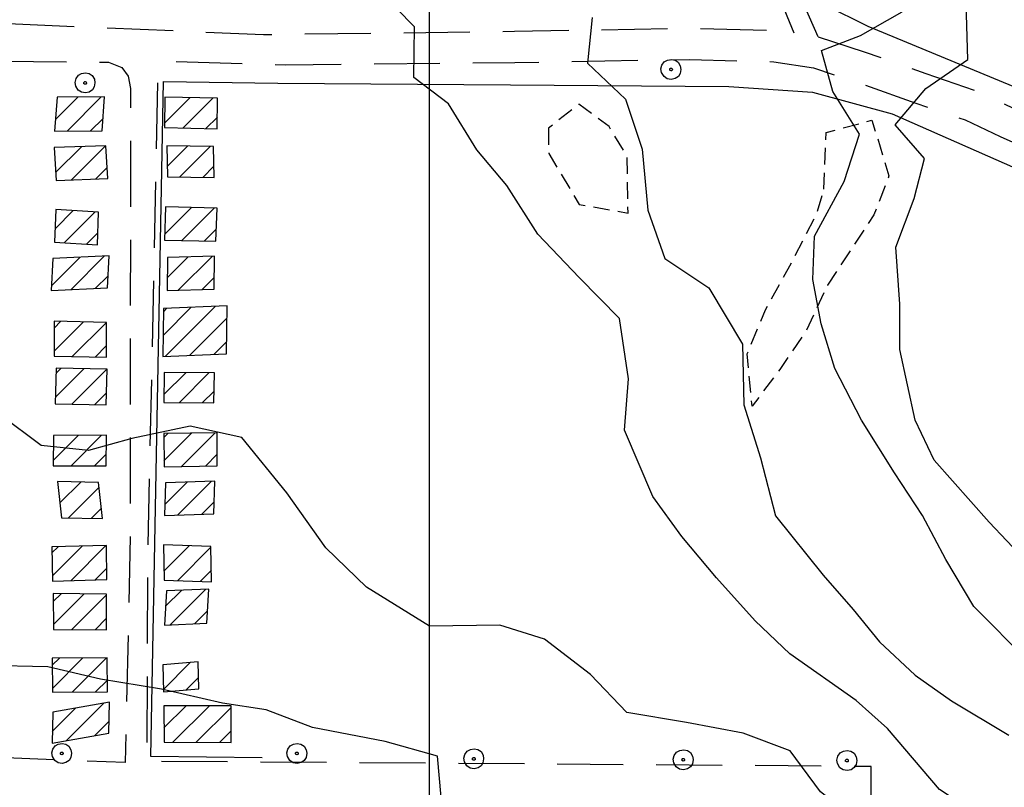
# Model space of a CAD drawing. Extents: x 733193 to 739553, y 5763255 to 5771990.
# Drawn here: x 737416 to 737566, y 5767338 to 5767454 of the extents above; entities that cross this region are included whole.
import ezdxf

# ---------------------------------------------------------------- set-up
doc = ezdxf.new("R2010")
doc.units = 0
doc.header["$LTSCALE"] = 2.5
doc.header["$MEASUREMENT"] = 0
for name, pattern in [('T01', [10000, 10000]), ('T20', [1.5, 1, -0.5]), ('T50', [6, 4, -2])]:
    doc.linetypes.add(name, pattern=pattern)
for name, color, linetype in [('ACHURADO_CONSTRUCCION', 251, 'CONTINUOUS'), ('CERCOS', 9, 'CONTINUOUS'), ('CONSTRUCCION', 243, 'CONTINUOUS'), ('CURVA_DE_NIVEL_INDICE', 23, 'CONTINUOUS'), ('CURVA_DE_NIVEL_SECUND', 53, 'CONTINUOUS'), ('HUELLAS', 230, 'CONTINUOUS'), ('MALLA_UTM_Y_COORD', 21, 'CONTINUOUS'), ('POSTES', 40, 'CONTINUOUS'), ('RED_VIAL_DE_TIERRA', 20, 'CONTINUOUS'), ('VEGETACION', 122, 'CONTINUOUS')]:
    doc.layers.add(name, color=color, linetype=linetype)

# ---------------------------------------------------------------- blocks, each defined once
blk = doc.blocks.new('COD028', base_point=(733316.9, 5768141.97))
at = {"layer": 'POSTES'}
for points in [[(733316.9384, 5768140.4517), (733316.3354, 5768140.5561), (733315.8434, 5768140.8849), (733315.4813, 5768141.4981), (733315.3808, 5768142.0441), (733315.529, 5768142.6177), (733315.8785, 5768143.1271), (733316.3771, 5768143.3857), (733316.9654, 5768143.482), (733317.5255, 5768143.3716), (733317.9941, 5768143.0653), (733318.2995, 5768142.5121), (733318.3922, 5768141.9814), (733318.2902, 5768141.3601), (733318.0154, 5768140.9044), (733317.5357, 5768140.5819)], [(733316.9219, 5768142.1638), (733316.9927, 5768142.1506), (733317.0512, 5768142.1221), (733317.0776, 5768142.0717), (733317.1046, 5768142.0009), (733317.1184, 5768141.9451), (733317.11, 5768141.886), (733317.0815, 5768141.8287), (733317.0473, 5768141.7918), (733316.9798, 5768141.7819), (733316.9048, 5768141.7591), (733316.8241, 5768141.7822), (733316.753, 5768141.8053), (733316.7221, 5768141.8326), (733316.7107, 5768141.886), (733316.7095, 5768141.937), (733316.7191, 5768142.0447), (733316.7551, 5768142.1098), (733316.792, 5768142.1365), (733316.8319, 5768142.1506), (733316.8694, 5768142.1596)]]:
    blk.add_lwpolyline(points, close=True, dxfattribs=at)

msp = doc.modelspace()

# ---------------------------------------------------------------- linework, layer by layer
at = {"layer": 'ACHURADO_CONSTRUCCION', "linetype": 'T01'}
for points in [[(737421.68, 5767438.78), (737425.07, 5767442.17)], [(737423.45, 5767437.01), (737428.62, 5767442.18)], [(737438.21, 5767438.2), (737442.09, 5767442.08)], [(737441.03, 5767437.48), (737445.54, 5767442)], [(737444.48, 5767437.39), (737446.22, 5767439.13)], [(737426.99, 5767437.02), (737428.9, 5767438.92)], [(737421.69, 5767430.73), (737425.6, 5767434.64)], [(737424.12, 5767429.62), (737429.26, 5767434.77)], [(737438.65, 5767431.69), (737441.67, 5767434.72)], [(737440.54, 5767430.05), (737445.15, 5767434.66)], [(737444.01, 5767429.99), (737445.71, 5767431.69)], [(737427.79, 5767429.75), (737429.52, 5767431.49)], [(737421.62, 5767422.21), (737424.38, 5767424.96)], [(737423.02, 5767420.07), (737427.72, 5767424.77)], [(737438.24, 5767421.39), (737442.28, 5767425.42)], [(737440.82, 5767420.44), (737445.73, 5767425.34)], [(737426.36, 5767419.88), (737428.09, 5767421.61)], [(737444.27, 5767420.35), (737446.06, 5767422.14)], [(737421.07, 5767413.58), (737425.41, 5767417.91)], [(737424, 5767412.97), (737429.11, 5767418.09)], [(737438.63, 5767414.75), (737441.81, 5767417.94)], [(737440.29, 5767412.88), (737445.46, 5767418.05)], [(737427.71, 5767413.14), (737429.65, 5767415.09)], [(737443.93, 5767412.99), (737445.76, 5767414.82)], [(737437.99, 5767406.03), (737442.27, 5767410.3)], [(737438.05, 5767409.62), (737438.58, 5767410.15)], [(737438.38, 5767402.88), (737445.95, 5767410.45)], [(737421.46, 5767407.16), (737422.48, 5767408.18)], [(737421.48, 5767403.64), (737425.93, 5767408.09)], [(737424.23, 5767402.85), (737429.39, 5767408.01)], [(737442.06, 5767403.03), (737447.68, 5767408.64)], [(737445.75, 5767403.18), (737447.62, 5767405.05)], [(737427.68, 5767402.77), (737429.4, 5767404.49)], [(737421.66, 5767396.66), (737426, 5767401)], [(737421.78, 5767400.31), (737422.52, 5767401.06)], [(737424.14, 5767395.61), (737429.48, 5767400.94)], [(737438.11, 5767397.07), (737441.43, 5767400.38)], [(737440.41, 5767395.83), (737444.93, 5767400.36)], [(737427.62, 5767395.55), (737429.42, 5767397.35)], [(737443.92, 5767395.81), (737445.72, 5767397.61)], [(737440.8, 5767386.19), (737445.91, 5767391.3)], [(737421.36, 5767387.12), (737425.14, 5767390.89)], [(737424.05, 5767386.27), (737428.68, 5767390.9)], [(737438.11, 5767390.57), (737438.72, 5767391.17)], [(737438.13, 5767387.05), (737442.31, 5767391.23)], [(737427.58, 5767386.27), (737429.37, 5767388.05)], [(737444.4, 5767386.25), (737446.19, 5767388.04)], [(737422.36, 5767380.65), (737425.53, 5767383.82)], [(737438.27, 5767380.44), (737441.64, 5767383.81)], [(737440.18, 5767378.81), (737445.32, 5767383.95)], [(737423.62, 5767378.37), (737428.29, 5767383.05)], [(737443.85, 5767378.94), (737445.74, 5767380.84)], [(737427.09, 5767378.31), (737428.65, 5767379.87)], [(737421.15, 5767373.07), (737422.08, 5767374)], [(737421.21, 5767369.6), (737425.7, 5767374.09)], [(737424.04, 5767368.89), (737429.33, 5767374.18)], [(737438.12, 5767370.33), (737441.97, 5767374.17)], [(737440.21, 5767368.89), (737445.25, 5767373.93)], [(737427.67, 5767368.98), (737429.45, 5767370.77)], [(737443.63, 5767368.77), (737445.31, 5767370.45)], [(737438.38, 5767365.03), (737440.76, 5767367.41)], [(737439.08, 5767362.19), (737444.46, 5767367.57)], [(737421.34, 5767365.73), (737422.52, 5767366.9)], [(737421.36, 5767362.21), (737426.03, 5767366.88)], [(737424.16, 5767361.47), (737429.4, 5767366.71)], [(737427.67, 5767361.44), (737429.41, 5767363.19)], [(737442.78, 5767362.36), (737444.74, 5767364.32)], [(737421.2, 5767356.06), (737422.27, 5767357.14)], [(737421.22, 5767352.55), (737425.84, 5767357.17)], [(737424.2, 5767352), (737429.41, 5767357.2)], [(737438.06, 5767352.4), (737442.12, 5767356.47)], [(737441.51, 5767352.32), (737443.38, 5767354.19)], [(737427.77, 5767352.03), (737429.54, 5767353.8)], [(737421.2, 5767346.04), (737424.7, 5767349.54)], [(737423.32, 5767344.62), (737429, 5767350.31)], [(737438.13, 5767346.56), (737441.5, 5767349.93)], [(737439.49, 5767344.38), (737445.03, 5767349.92)], [(737443.02, 5767344.38), (737448.29, 5767349.64)], [(737427.61, 5767345.38), (737429.8, 5767347.57)], [(737446.55, 5767344.37), (737448.31, 5767346.13)]]:
    msp.add_lwpolyline(points, dxfattribs=at)
at = {"layer": 'CERCOS'}
for points in [[(737644.14, 5767661.64, 328.16), (737591.31, 5767580.83, 332.54), (737559.9, 5767519.42, 342.12), (737550.23, 5767491.14, 344.73), (737538.33, 5767456.15, 348.26), (737544.85, 5767452.93, 348.37), (737576.46, 5767439.8, 345.65), (737615.85, 5767423.45, 341.55), (737670.82, 5767397.85, 340.81), (737682.63, 5767395.85, 341.38), (737692.81, 5767396.3, 342.47), (737705.83, 5767404.13, 342.64), (737717.63, 5767409.85, 340.68), (737725.4, 5767414.02, 339.86), (737760.59, 5767444.81, 336.89), (737771.57, 5767453.85, 338.08), (737828.35, 5767499.47, 336.67), (737846.59, 5767508.45, 335.97), (737848.39, 5767509.89, 334.97), (737871.03, 5767540.12, 333.99), (737897.31, 5767529.34, 333.38), (737904.34, 5767567.55, 332.31), (737879.39, 5767579.5, 331.96), (737898.97, 5767666.11, 327.59)], [(737452.99, 5767342.02, 359.02), (737436.14, 5767342.21, 358.05), (737438.04, 5767444.54, 354.28), (737455.38, 5767444.29, 354.32), (737490.66, 5767444.02, 352.36), (737523.76, 5767443.77, 350.75), (737536.44, 5767442.88, 349.46), (737548.51, 5767439.62, 347.26), (737601.19, 5767416.42, 344.37), (737655.24, 5767393.08, 341.31), (737672.65, 5767386.32, 341.94), (737686.84, 5767383.86, 342.39), (737710.49, 5767395.95, 343.39), (737743.16, 5767412.04, 339.64), (737751.37, 5767422.48, 338.6), (737788.15, 5767453.85, 337.88), (737824.19, 5767482.98, 339.94), (737831.77, 5767489.07, 338.48), (737870.66, 5767476.55, 339.69), (737794.14, 5767382.91, 341.82), (737746.67, 5767421.84, 339.19)]]:
    msp.add_polyline3d(points, dxfattribs=at)
at = {"layer": 'CONSTRUCCION'}
for points in [[(737429.13, 5767442.18, 356.59), (737421.92, 5767442.16, 356.59), (737421.55, 5767437.01, 356.59), (737428.76, 5767437.02, 356.59)], [(737446.24, 5767441.98, 357.27), (737438.24, 5767442.17, 357.27), (737438.21, 5767437.55, 357.27), (737446.2, 5767437.35, 357.27)], [(737429.33, 5767434.77, 356.79), (737421.47, 5767434.5, 356.79), (737421.76, 5767429.54, 356.8), (737429.62, 5767429.82, 356.8)], [(737445.65, 5767434.65, 357.27), (737438.58, 5767434.77, 357.27), (737438.68, 5767430.08, 357.27), (737445.75, 5767429.96, 357.27)], [(737428.2, 5767424.74, 357.06), (737421.72, 5767425.12, 357.06), (737421.55, 5767420.16, 357.06), (737428.03, 5767419.78, 357.06)], [(737446.17, 5767425.33, 357.27), (737438.38, 5767425.52, 357.27), (737438.21, 5767420.5, 357.27), (737446, 5767420.31, 357.27)], [(737429.8, 5767418.12, 357.06), (737421.27, 5767417.72, 357.06), (737421.03, 5767412.83, 357.06), (737429.56, 5767413.23, 357.06)], [(737445.79, 5767418.06, 357.27), (737438.65, 5767417.85, 357.27), (737438.61, 5767412.83, 357.27), (737445.75, 5767413.04, 357.27)], [(737447.71, 5767410.52, 357.27), (737438.06, 5767410.13, 357.27), (737437.94, 5767402.86, 357.27), (737447.59, 5767403.25, 357.27)], [(737429.39, 5767408.01, 357.2), (737421.46, 5767408.2, 357.2), (737421.48, 5767402.92, 357.2), (737429.41, 5767402.73, 357.2)], [(737429.53, 5767400.94, 357.2), (737421.8, 5767401.07, 357.2), (737421.63, 5767395.65, 357.2), (737429.36, 5767395.52, 357.2)], [(737445.78, 5767400.35, 357.35), (737438.18, 5767400.41, 357.35), (737438.08, 5767395.85, 357.35), (737445.68, 5767395.8, 357.35)], [(737446.17, 5767391.3, 357.35), (737438.11, 5767391.16, 357.35), (737438.14, 5767386.14, 357.35), (737446.2, 5767386.28, 357.35)], [(737429.39, 5767390.9, 358.08), (737421.39, 5767390.89, 358.08), (737421.35, 5767386.27, 358.08), (737429.35, 5767386.27, 358.08)], [(737422, 5767383.88, 358.26), (737422.61, 5767378.39, 358.26), (737428.83, 5767378.28, 358.26), (737428.21, 5767383.77, 358.26)], [(737445.85, 5767383.97, 358), (737438.38, 5767383.69, 358), (737438.21, 5767378.74, 358), (737445.68, 5767379.01, 358)], [(737429.39, 5767374.18, 359.01), (737421.13, 5767373.98, 359.01), (737421.22, 5767368.82, 359.01), (737429.48, 5767369.03, 359.01)], [(737445.25, 5767374.06, 358.02), (737438.05, 5767374.31, 358.02), (737438.14, 5767368.96, 358.02), (737445.34, 5767368.71, 358.02)], [(737444.93, 5767367.59, 358.59), (737438.52, 5767367.31, 358.59), (737438.21, 5767362.15, 358.59), (737444.63, 5767362.44, 358.59)], [(737429.4, 5767366.85, 359.49), (737421.34, 5767366.91, 359.49), (737421.36, 5767361.49, 359.49), (737429.42, 5767361.43, 359.49)], [(737429.52, 5767357.2, 359.49), (737421.19, 5767357.13, 359.49), (737421.22, 5767351.97, 359.49), (737429.55, 5767352.04, 359.49)], [(737443.32, 5767356.56, 359.05), (737437.97, 5767356.14, 359.05), (737438.07, 5767352.04, 359.05), (737443.43, 5767352.47, 359.05)], [(737429.86, 5767350.46, 359.86), (737421.26, 5767348.93, 359.86), (737421.16, 5767344.24, 359.86), (737429.76, 5767345.76, 359.86)], [(737448.29, 5767349.92, 359.6), (737438.12, 5767349.93, 359.6), (737438.14, 5767344.38, 359.6), (737448.32, 5767344.37, 359.6)]]:
    msp.add_polyline3d(points, close=True, dxfattribs=at)
at = {"layer": 'CURVA_DE_NIVEL_INDICE', "elevation": 350}
msp.add_lwpolyline([(737503.03, 5767454.24), (737502.31, 5767447.3), (737508.09, 5767441.84), (737510.6, 5767434.29), (737511.46, 5767425.03), (737514.04, 5767417.68), (737520.75, 5767413.27), (737525.84, 5767404.7), (737526.03, 5767395.52), (737528.54, 5767387.5), (737530.86, 5767378.71), (737538.04, 5767369.69), (737542.63, 5767364.49), (737546.62, 5767359.63), (737552.01, 5767354.55), (737557.54, 5767350.69), (737566.22, 5767345.45)], dxfattribs=at)
at = {"layer": 'CURVA_DE_NIVEL_SECUND'}
for points, elevation in [([(737567.11, 5767329.68), (737555.7, 5767337.21), (737547.79, 5767346.47), (737543.06, 5767350.73), (737532.99, 5767357.79), (737527.73, 5767362.79), (737521.88, 5767369.28), (737516.63, 5767375.56), (737512.25, 5767381.63), (737507.96, 5767391.67), (737508.55, 5767399.48), (737507.17, 5767408.61), (737501.07, 5767414.8), (737494.78, 5767421.39), (737490.08, 5767428.76), (737485.56, 5767434.15), (737481.25, 5767441.12), (737476, 5767445.12), (737476.12, 5767452.79), (737470.68, 5767458.38)], 352), ([(737568.57, 5767372.07), (737563.24, 5767377.75), (737554.87, 5767387.14), (737552.03, 5767393.2), (737549.7, 5767403.89), (737549.68, 5767410.8), (737549.08, 5767419.39), (737551.84, 5767426.77), (737553.41, 5767432.84), (737548.96, 5767437.96), (737553.63, 5767443.48), (737560, 5767447.86), (737559.69, 5767458.17)], 346), ([(737569.12, 5767356.7), (737560.88, 5767364.94), (737556.64, 5767372.09), (737553.12, 5767378.73), (737548.88, 5767385.23), (737543.85, 5767393.2), (737539.82, 5767401.03), (737537.75, 5767407.78), (737536.48, 5767414.53), (737536.73, 5767421.07), (737541.23, 5767429.36), (737543.59, 5767436.55), (737539.55, 5767442.99), (737537.81, 5767449.21), (737543.71, 5767451.48), (737550.02, 5767455.07)], 348), ([(737571.81, 5767312.33), (737562.17, 5767314.62), (737555.43, 5767319.5), (737551.52, 5767324.43), (737546.59, 5767329.84), (737537.66, 5767336.88), (737533.08, 5767343.09), (737525.93, 5767345.76), (737517.36, 5767347.37), (737508.32, 5767348.92), (737502.8, 5767354.66), (737495.8, 5767360.02), (737489.04, 5767362.15), (737478.38, 5767361.97), (737468.83, 5767367.88), (737462.64, 5767373.83), (737456.73, 5767382.19), (737449.95, 5767390.55), (737442.09, 5767392.31), (737433.27, 5767390.44), (737426.67, 5767388.6), (737419.49, 5767389.37), (737413.26, 5767394.03)], 354), ([(737569.16, 5767280.48), (737562.67, 5767283.01), (737556.25, 5767285.48), (737551, 5767290.75), (737545.47, 5767296.1), (737539.06, 5767299.17), (737532.24, 5767301.7), (737523.68, 5767304.52), (737515.2, 5767310.02), (737509.39, 5767312.81), (737503.04, 5767315.28), (737497.02, 5767317.81), (737490.48, 5767321.68), (737485.18, 5767329.51), (737480.13, 5767336.05), (737479.57, 5767342.3), (737471.68, 5767344.51), (737460.63, 5767346.6), (737453.61, 5767349.28), (737446.98, 5767350.33), (737437.74, 5767352.42), (737428.5, 5767353.96), (737420.54, 5767355.84), (737411.22, 5767356.04)], 356)]:
    msp.add_lwpolyline(points, dxfattribs=dict(at, elevation=elevation))
at = {"layer": 'HUELLAS', "linetype": 'T50', "flags": 128}
for points in [[(737533.67, 5767451.83), (737525.44, 5767471.91), (737520.83, 5767483.04), (737518.64, 5767490.59), (737516.06, 5767498.74), (737513.42, 5767507.41), (737509.36, 5767520.07), (737506.46, 5767530.07), (737503.16, 5767538.35), (737497.32, 5767553), (737493.31, 5767563.73), (737485.1, 5767578.53), (737479.83, 5767589.01), (737471.4, 5767601.56), (737465.81, 5767612.51), (737464.31, 5767615.89)], [(737537.28, 5767451.27), (737527.93, 5767472.93), (737523.38, 5767483.93), (737522.54, 5767486.82), (737525.3, 5767496.88), (737528.33, 5767504.72), (737530.07, 5767515.48), (737530.1, 5767519.71), (737528.9, 5767526.59), (737525.48, 5767537.32), (737521.14, 5767547.93), (737517.24, 5767556.35), (737512.96, 5767566.16), (737510.68, 5767571.27)]]:
    msp.add_lwpolyline(points, dxfattribs=at)
at = {"layer": 'MALLA_UTM_Y_COORD'}
msp.add_lwpolyline([(737478.31, 5768482.88), (737478.31, 5766732.88)], dxfattribs=at)
at = {"layer": 'RED_VIAL_DE_TIERRA', "linetype": 'T50', "flags": 128}
for points in [[(737264.53, 5767454.85), (737341.58, 5767454.18), (737413.28, 5767453.36), (737453.19, 5767451.64), (737491.25, 5767452.14), (737517.88, 5767452.6), (737531.03, 5767452.24), (737533.67, 5767451.83)], [(737537.28, 5767451.27), (737544.29, 5767449.03), (737553.64, 5767445.72), (737561.35, 5767443.09), (737566.88, 5767440.47), (737612.39, 5767420.17), (737622.42, 5767414.96)], [(737490.84, 5767180.91), (737493.04, 5767269.46), (737493.72, 5767270.26), (737494.53, 5767271.13), (737495.41, 5767271.86), (737495.74, 5767271.99), (737495.88, 5767271.99), (737534.96, 5767271.55), (737536.09, 5767270.34), (737545.28, 5767270.67), (737545.25, 5767275.1), (737528.22, 5767275.43), (737527.75, 5767276.04), (737527.42, 5767276.71), (737527.16, 5767277.85), (737526.91, 5767279.2), (737526.78, 5767280.54), (737527.01, 5767284.56), (737527.38, 5767333.47), (737528.59, 5767334.2), (737545.35, 5767333.67), (737545.33, 5767340.72), (737435.59, 5767341.5), (737435.68, 5767371.76), (737437.24, 5767445.72), (737438.29, 5767447.26), (737439.54, 5767447.58), (737456.52, 5767447.06), (737491.32, 5767447.41), (737517.86, 5767447.87), (737530.6, 5767447.52), (737536.59, 5767446.58), (737542.76, 5767444.56), (737552.09, 5767441.26), (737559.57, 5767438.7), (737564.91, 5767436.17), (737610.33, 5767415.91), (737620.89, 5767410.43), (737626.83, 5767407.63), (737633.17, 5767404.67), (737639.05, 5767401.5), (737644.05, 5767399.23), (737652.17, 5767396.06), (737658.11, 5767393.43), (737665.9, 5767390.43), (737674.29, 5767387.92), (737682.07, 5767387.45)]]:
    msp.add_lwpolyline(points, dxfattribs=at)
msp.add_lwpolyline([(737399.57, 5767429.74), (737399.61, 5767444.51), (737399.88, 5767445.64), (737401.28, 5767446.88), (737403.46, 5767447.66), (737429.7, 5767447.46), (737431.74, 5767446.65), (737432.72, 5767445.32), (737433.03, 5767443.47), (737433.03, 5767442.34), (737433.02, 5767375.53), (737432.23, 5767341.32), (737403.14, 5767342.42), (737401.61, 5767343.5), (737401.01, 5767344.31), (737400.68, 5767345.73), (737400.56, 5767347), (737400.72, 5767350.49)], close=True, dxfattribs=at)
at = {"layer": 'VEGETACION', "linetype": 'T20', "flags": 128}
for points in [[(737496.41, 5767437.44), (737496.46, 5767433.6), (737501.09, 5767425.9), (737508.48, 5767424.59), (737508.35, 5767433.18), (737505.62, 5767437.68), (737501.02, 5767441.08)], [(737538.18, 5767428.2), (737538.51, 5767436.79), (737545.46, 5767438.65), (737548.04, 5767430.24), (737545.75, 5767424.31), (737538.72, 5767413.66), (737535.5, 5767406.74), (737531.49, 5767400.89), (737527.28, 5767395.31), (737526.55, 5767403.24), (737529.31, 5767409.9), (737533.47, 5767417.46), (737537.09, 5767424.51)]]:
    msp.add_lwpolyline(points, close=True, dxfattribs=at)

# ---------------------------------------------------------------- block references
at = {"layer": 'POSTES'}
for p in [(737514.99, 5767446.35, 350.21), (737426.17, 5767444.31, 353.98), (737422.63, 5767342.7, 356.85), (737458.27, 5767342.7, 356.55), (737485.1, 5767341.88, 355.62), (737516.85, 5767341.74, 354.34), (737541.65, 5767341.62, 353.32)]:
    msp.add_blockref('COD028', p, dxfattribs=at)

doc.saveas('drawing.dxf')
